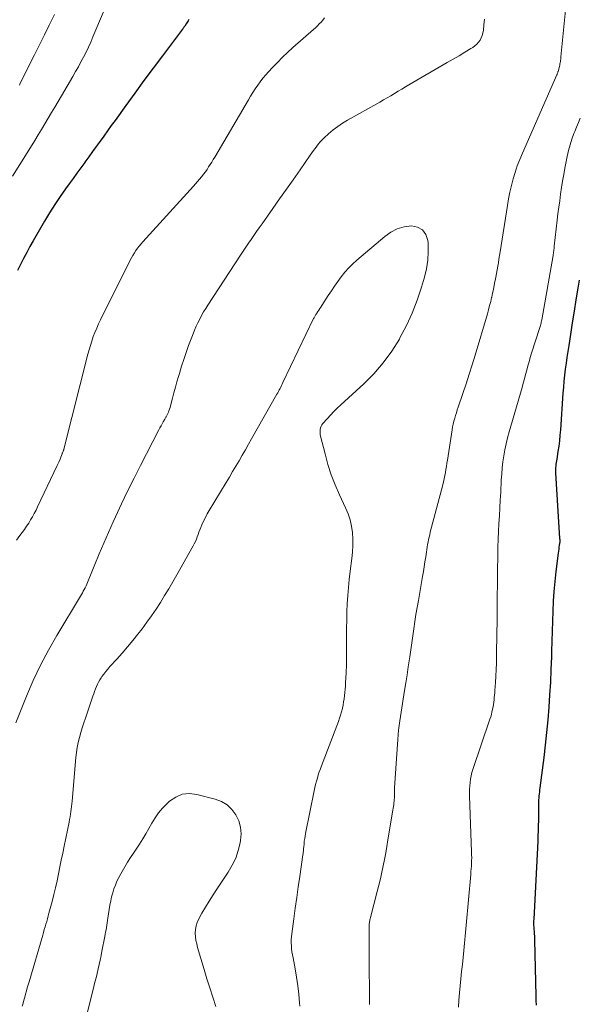
# Model space of a CAD drawing. Units: feet. Extents: x 2049997 to 2055020, y 565000 to 568199.
# Drawn here: x 2050450 to 2050532, y 566962 to 567106 of the extents above; entities that cross this region are included whole.
import ezdxf

# ---------------------------------------------------------------- set-up
doc = ezdxf.new("R2010")
doc.units = ezdxf.units.FT
doc.header["$LTSCALE"] = 100
doc.header["$MEASUREMENT"] = 0
doc.layers.add('CONTOUR INDEX', color=32, linetype='Continuous', lineweight=25)
doc.layers.add('CONTOUR INTERMEDIATE', color=40, linetype='Continuous', lineweight=15)

msp = doc.modelspace()

# ---------------------------------------------------------------- linework, layer by layer
at = {"layer": 'CONTOUR INDEX', "elevation": 860, "flags": 128}
for points in [[(2050475.16, 567106.35), (2050475.06, 567106.18), (2050474.96, 567106.02), (2050474.85, 567105.87), (2050474.74, 567105.71), (2050474.53, 567105.4), (2050474.49, 567105.35), (2050474.4, 567105.21), (2050474.35, 567105.13), (2050474.3, 567105.06), (2050474.25, 567105), (2050474.2, 567104.93), (2050471.27, 567101.05), (2050469.9, 567099.23), (2050468.55, 567097.4), (2050467.2, 567095.56), (2050465.87, 567093.72), (2050464.31, 567091.55), (2050463.76, 567090.79), (2050463.2, 567090.02), (2050462.65, 567089.26), (2050462.1, 567088.5), (2050461.55, 567087.73), (2050461, 567086.97), (2050460.44, 567086.21), (2050459.89, 567085.45), (2050459.86, 567085.4), (2050459.29, 567084.62), (2050458.72, 567083.83), (2050458.15, 567083.05), (2050457.58, 567082.26), (2050457.05, 567081.54), (2050456.24, 567080.38), (2050455.45, 567079.2), (2050454.7, 567078), (2050453.97, 567076.79), (2050452.3, 567073.9), (2050451.82, 567073.05), (2050451.35, 567072.18), (2050450.89, 567071.31), (2050450.45, 567070.44), (2050450.01, 567069.56)], [(2050526.15, 566961.77), (2050526.13, 566962.45), (2050526.11, 566963.13), (2050525.94, 566971.3), (2050525.93, 566971.51), (2050525.92, 566971.73), (2050525.91, 566971.95), (2050525.89, 566972.17), (2050525.87, 566972.39), (2050525.85, 566972.6), (2050525.83, 566972.82), (2050525.82, 566973.04), (2050525.81, 566973.2), (2050525.8, 566973.5), (2050525.79, 566973.8), (2050525.8, 566974.1), (2050525.81, 566974.4), (2050526.4, 566985.84), (2050526.43, 566986.6), (2050526.46, 566987.35), (2050526.48, 566988.11), (2050526.5, 566988.87), (2050526.51, 566989.63), (2050526.52, 566990.01), (2050526.52, 566990.38), (2050526.52, 566990.75), (2050526.52, 566991.12), (2050526.52, 566991.28), (2050526.52, 566991.57), (2050526.53, 566991.87), (2050526.55, 566992.16), (2050526.58, 566992.46), (2050526.61, 566992.75), (2050526.64, 566993.05), (2050526.68, 566993.34), (2050526.72, 566993.64), (2050527.27, 566998.08), (2050527.49, 566999.92), (2050527.69, 567001.77), (2050527.86, 567003.61), (2050528.01, 567005.46), (2050528.14, 567007.31), (2050528.25, 567009.16), (2050528.34, 567011.01), (2050528.41, 567012.86), (2050528.44, 567013.7), (2050528.48, 567015.16), (2050528.53, 567016.63), (2050528.57, 567018.09), (2050528.6, 567019.55), (2050528.66, 567021.02), (2050528.75, 567022.47), (2050528.89, 567023.93), (2050529.05, 567025.38), (2050529.4, 567028.07), (2050529.44, 567028.37), (2050529.47, 567028.67), (2050529.51, 567028.96), (2050529.55, 567029.26), (2050529.62, 567029.74), (2050529.62, 567029.8), (2050529.63, 567029.85), (2050529.63, 567029.91), (2050529.62, 567029.97), (2050529.62, 567030.03), (2050529.62, 567030.08), (2050529.61, 567030.14), (2050529.61, 567030.2), (2050529, 567039.84), (2050528.99, 567040.1), (2050528.99, 567040.36), (2050529.01, 567040.61), (2050529.03, 567040.87), (2050529.06, 567041.12), (2050529.1, 567041.37), (2050529.14, 567041.63), (2050529.18, 567041.88), (2050529.35, 567042.97), (2050529.47, 567043.77), (2050529.57, 567044.57), (2050529.65, 567045.37), (2050529.72, 567046.17), (2050530.09, 567051.54), (2050530.16, 567052.42), (2050530.24, 567053.3), (2050530.34, 567054.17), (2050530.44, 567055.04), (2050530.56, 567055.92), (2050530.69, 567056.79), (2050530.82, 567057.66), (2050530.95, 567058.53), (2050531.21, 567060.17), (2050531.47, 567061.86), (2050531.74, 567063.56), (2050532, 567065.25), (2050532.27, 567066.94), (2050532.46, 567068.13)]]:
    msp.add_lwpolyline(points, dxfattribs=at)
at = {"layer": 'CONTOUR INTERMEDIATE', "flags": 128}
for points, elevation in [([(2050464.33, 567111.56), (2050461.06, 567103.8), (2050460.74, 567103.05), (2050460.4, 567102.31), (2050460.05, 567101.58), (2050459.68, 567100.85), (2050459.31, 567100.14), (2050458.92, 567099.42), (2050458.52, 567098.71), (2050458.11, 567098.01), (2050456.43, 567095.16), (2050455.94, 567094.34), (2050455.46, 567093.52), (2050454.97, 567092.7), (2050454.49, 567091.88), (2050454.01, 567091.06), (2050453.52, 567090.24), (2050453.02, 567089.43), (2050452.52, 567088.62), (2050451.4, 567086.81), (2050450.34, 567085.1), (2050449.28, 567083.39)], 864), ([(2050501.67, 566961.88), (2050501.67, 566961.97), (2050501.65, 566963.94), (2050501.64, 566965.02), (2050501.63, 566966.1), (2050501.63, 566967.18), (2050501.63, 566968.25), (2050501.62, 566973.39), (2050501.62, 566973.55), (2050501.63, 566973.7), (2050501.64, 566973.85), (2050501.66, 566974), (2050501.68, 566974.15), (2050501.71, 566974.3), (2050501.74, 566974.45), (2050501.78, 566974.6), (2050502.79, 566978.43), (2050503.03, 566979.37), (2050503.26, 566980.31), (2050503.47, 566981.25), (2050503.67, 566982.2), (2050503.85, 566983.15), (2050504.03, 566984.1), (2050504.2, 566985.05), (2050504.36, 566986), (2050505.08, 566990.38), (2050505.13, 566990.64), (2050505.17, 566990.9), (2050505.21, 566991.17), (2050505.24, 566991.43), (2050505.27, 566991.66), (2050505.29, 566991.81), (2050505.3, 566991.96), (2050505.31, 566992.1), (2050505.32, 566992.25), (2050505.32, 566992.4), (2050505.32, 566992.55), (2050505.32, 566992.7), (2050505.32, 566992.84), (2050505.31, 566992.92), (2050505.31, 566993.1), (2050505.31, 566993.29), (2050505.32, 566993.47), (2050505.33, 566993.66), (2050505.81, 567000.73), (2050505.87, 567001.41), (2050505.93, 567002.09), (2050506.02, 567002.77), (2050506.12, 567003.45), (2050506.81, 567007.9), (2050506.99, 567009.06), (2050507.17, 567010.23), (2050507.35, 567011.4), (2050507.52, 567012.57), (2050507.56, 567012.84), (2050507.72, 567013.88), (2050507.87, 567014.91), (2050508.02, 567015.95), (2050508.17, 567016.99), (2050508.32, 567018.03), (2050508.48, 567019.07), (2050508.65, 567020.1), (2050508.83, 567021.13), (2050509.45, 567024.64), (2050509.57, 567025.36), (2050509.69, 567026.08), (2050509.8, 567026.8), (2050509.91, 567027.53), (2050510.01, 567028.24), (2050510.07, 567028.61), (2050510.13, 567028.97), (2050510.19, 567029.33), (2050510.25, 567029.7), (2050510.33, 567030.06), (2050510.4, 567030.42), (2050510.49, 567030.78), (2050510.58, 567031.13), (2050512.4, 567038.09), (2050512.52, 567038.54), (2050512.62, 567038.99), (2050512.71, 567039.44), (2050512.8, 567039.89), (2050512.88, 567040.35), (2050512.95, 567040.8), (2050513.03, 567041.26), (2050513.1, 567041.71), (2050513.79, 567046.15), (2050513.86, 567046.58), (2050513.95, 567047), (2050514.05, 567047.43), (2050514.16, 567047.85), (2050514.28, 567048.27), (2050514.41, 567048.68), (2050514.54, 567049.1), (2050514.68, 567049.51), (2050515.36, 567051.49), (2050515.83, 567052.9), (2050516.29, 567054.31), (2050516.73, 567055.72), (2050517.16, 567057.14), (2050518.96, 567063.2), (2050519.13, 567063.79), (2050519.29, 567064.38), (2050519.44, 567064.98), (2050519.58, 567065.57), (2050519.59, 567065.61), (2050519.72, 567066.19), (2050519.84, 567066.77), (2050519.95, 567067.36), (2050520.06, 567067.94), (2050520.09, 567068.06), (2050520.18, 567068.58), (2050520.28, 567069.11), (2050520.38, 567069.63), (2050520.47, 567070.15), (2050520.57, 567070.67), (2050520.66, 567071.2), (2050520.75, 567071.72), (2050520.83, 567072.25), (2050521.89, 567079.05), (2050522.07, 567080.04), (2050522.26, 567081.02), (2050522.49, 567082), (2050522.74, 567082.97), (2050523.03, 567083.93), (2050523.34, 567084.88), (2050523.7, 567085.81), (2050524.09, 567086.74), (2050529.15, 567098.22), (2050529.18, 567098.3), (2050529.22, 567098.39), (2050529.26, 567098.48), (2050529.29, 567098.57), (2050529.32, 567098.66), (2050529.35, 567098.75), (2050529.38, 567098.84), (2050529.4, 567098.93), (2050529.53, 567099.48), (2050529.57, 567099.65), (2050529.61, 567099.83), (2050529.64, 567100), (2050529.67, 567100.18), (2050529.7, 567100.36), (2050529.72, 567100.53), (2050529.74, 567100.71), (2050529.76, 567100.89), (2050530.45, 567108.21)], 852), ([(2050455.44, 567107.07), (2050454.66, 567105.54), (2050453.93, 567104.09), (2050453.2, 567102.65), (2050452.47, 567101.19), (2050451.76, 567099.74), (2050450.35, 567096.87), (2050450.26, 567096.7)], 868), ([(2050518.54, 567106.39), (2050518.46, 567105.57), (2050518.38, 567104.75), (2050518.2, 567104), (2050517.9, 567103.32), (2050517.42, 567102.75), (2050516.83, 567102.26), (2050516.52, 567102.08), (2050515.66, 567101.56), (2050514.8, 567101.05), (2050513.94, 567100.54), (2050513.07, 567100.04), (2050507.45, 567096.79), (2050506.92, 567096.48), (2050506.38, 567096.16), (2050505.85, 567095.83), (2050505.33, 567095.51), (2050504.8, 567095.18), (2050504.27, 567094.86), (2050503.73, 567094.55), (2050503.19, 567094.24), (2050498.44, 567091.6), (2050497.7, 567091.16), (2050496.99, 567090.68), (2050496.31, 567090.16), (2050495.66, 567089.6), (2050494.99, 567088.98), (2050494.7, 567088.7), (2050494.42, 567088.41), (2050494.16, 567088.1), (2050493.92, 567087.78), (2050493.68, 567087.45), (2050493.44, 567087.12), (2050493.2, 567086.78), (2050492.97, 567086.45), (2050491.46, 567084.28), (2050490.46, 567082.86), (2050489.47, 567081.45), (2050488.47, 567080.03), (2050487.47, 567078.62), (2050485.88, 567076.37), (2050485.48, 567075.81), (2050485.08, 567075.24), (2050484.68, 567074.67), (2050484.28, 567074.1), (2050483.89, 567073.53), (2050483.5, 567072.96), (2050483.12, 567072.38), (2050482.74, 567071.8), (2050477.94, 567064.46), (2050477.62, 567063.96), (2050477.31, 567063.45), (2050477.02, 567062.93), (2050476.73, 567062.41), (2050476.47, 567061.88), (2050476.22, 567061.35), (2050475.98, 567060.8), (2050475.76, 567060.25), (2050475.11, 567058.51), (2050474.74, 567057.51), (2050474.39, 567056.5), (2050474.06, 567055.48), (2050473.75, 567054.45), (2050473.62, 567053.99), (2050473.39, 567053.19), (2050473.17, 567052.4), (2050472.95, 567051.6), (2050472.74, 567050.8), (2050472.45, 567049.69), (2050472.39, 567049.45), (2050472.31, 567049.21), (2050472.22, 567048.97), (2050472.13, 567048.74), (2050472.01, 567048.46), (2050471.97, 567048.37), (2050471.92, 567048.27), (2050471.87, 567048.18), (2050471.82, 567048.09), (2050471.77, 567048), (2050471.72, 567047.91), (2050471.67, 567047.83), (2050471.62, 567047.74), (2050471.39, 567047.33), (2050471.22, 567047.03), (2050471.06, 567046.74), (2050470.9, 567046.44), (2050470.74, 567046.14), (2050468.05, 567040.93), (2050467.09, 567039.06), (2050466.16, 567037.18), (2050465.25, 567035.29), (2050464.36, 567033.39), (2050464.03, 567032.67), (2050463.33, 567031.12), (2050462.64, 567029.56), (2050461.98, 567027.99), (2050461.34, 567026.41), (2050460.28, 567023.79), (2050460.17, 567023.52), (2050460.05, 567023.26), (2050459.93, 567023), (2050459.79, 567022.75), (2050459.65, 567022.5), (2050459.51, 567022.25), (2050459.36, 567022), (2050459.22, 567021.75), (2050455.76, 567016.01), (2050454.52, 567013.85), (2050453.36, 567011.64), (2050452.31, 567009.39), (2050451.33, 567007.1), (2050449.76, 567003.18)], 852), ([(2050495.07, 567106.59), (2050494.82, 567106.28), (2050494.56, 567105.98), (2050494.29, 567105.7), (2050494.02, 567105.42), (2050493.73, 567105.15), (2050493.44, 567104.89), (2050490.41, 567102.23), (2050489.63, 567101.53), (2050488.87, 567100.81), (2050488.13, 567100.06), (2050487.4, 567099.3), (2050486.84, 567098.69), (2050486.42, 567098.22), (2050486.01, 567097.73), (2050485.62, 567097.22), (2050485.25, 567096.71), (2050484.89, 567096.18), (2050484.55, 567095.65), (2050484.21, 567095.1), (2050483.88, 567094.56), (2050478.94, 567086.17), (2050478.72, 567085.8), (2050478.5, 567085.44), (2050478.27, 567085.07), (2050478.04, 567084.72), (2050477.81, 567084.36), (2050477.56, 567084.02), (2050477.3, 567083.67), (2050477.04, 567083.34), (2050477, 567083.29), (2050476.71, 567082.94), (2050476.42, 567082.58), (2050476.12, 567082.24), (2050475.81, 567081.9), (2050468.4, 567073.74), (2050468.13, 567073.43), (2050467.87, 567073.11), (2050467.62, 567072.79), (2050467.38, 567072.45), (2050467.15, 567072.11), (2050466.94, 567071.76), (2050466.73, 567071.41), (2050466.54, 567071.04), (2050462.19, 567062.31), (2050461.89, 567061.7), (2050461.62, 567061.09), (2050461.36, 567060.46), (2050461.12, 567059.83), (2050460.89, 567059.19), (2050460.69, 567058.55), (2050460.5, 567057.9), (2050460.32, 567057.25), (2050456.81, 567043.34), (2050456.8, 567043.32), (2050456.79, 567043.29), (2050456.79, 567043.27), (2050456.78, 567043.25), (2050456.75, 567043.16), (2050456.74, 567043.13), (2050456.73, 567043.11), (2050456.72, 567043.09), (2050456.71, 567043.06), (2050456.67, 567042.96), (2050456.64, 567042.88), (2050456.6, 567042.8), (2050456.57, 567042.73), (2050456.54, 567042.65), (2050456.36, 567042.17), (2050456.24, 567041.85), (2050456.11, 567041.54), (2050455.97, 567041.23), (2050455.83, 567040.92), (2050452.95, 567034.87), (2050452.71, 567034.38), (2050452.46, 567033.89), (2050452.19, 567033.41), (2050451.92, 567032.94), (2050451.63, 567032.47), (2050451.33, 567032.01), (2050451.01, 567031.56), (2050450.68, 567031.12), (2050450.33, 567030.67), (2050449.82, 567030)], 856), ([(2050514.71, 566961.48), (2050514.79, 566962.52), (2050514.87, 566963.56), (2050514.97, 566964.6), (2050515.08, 566965.64), (2050515.18, 566966.68), (2050515.29, 566967.72), (2050515.39, 566968.76), (2050515.49, 566969.8), (2050516.52, 566980.94), (2050516.55, 566981.35), (2050516.58, 566981.76), (2050516.61, 566982.17), (2050516.63, 566982.58), (2050516.65, 566982.99), (2050516.66, 566983.4), (2050516.65, 566983.81), (2050516.64, 566984.22), (2050516.34, 566992.45), (2050516.33, 566992.94), (2050516.34, 566993.44), (2050516.37, 566993.93), (2050516.41, 566994.42), (2050516.48, 566994.91), (2050516.56, 566995.39), (2050516.69, 566995.87), (2050516.83, 566996.34), (2050519.33, 567003.71), (2050519.44, 567004.06), (2050519.54, 567004.41), (2050519.63, 567004.77), (2050519.71, 567005.13), (2050519.72, 567005.18), (2050519.79, 567005.51), (2050519.84, 567005.85), (2050519.89, 567006.19), (2050519.93, 567006.53), (2050519.97, 567006.88), (2050520, 567007.22), (2050520.03, 567007.56), (2050520.05, 567007.9), (2050520.14, 567009.1), (2050520.21, 567010.04), (2050520.26, 567010.98), (2050520.29, 567011.92), (2050520.31, 567012.86), (2050520.35, 567016.65), (2050520.37, 567017.74), (2050520.38, 567018.82), (2050520.39, 567019.91), (2050520.4, 567021), (2050520.41, 567022.09), (2050520.42, 567023.18), (2050520.44, 567024.27), (2050520.45, 567025.36), (2050520.48, 567027.83), (2050520.5, 567028.97), (2050520.53, 567030.12), (2050520.58, 567031.27), (2050520.65, 567032.42), (2050520.72, 567033.56), (2050520.79, 567034.71), (2050520.85, 567035.86), (2050520.91, 567037), (2050521, 567038.77), (2050521.06, 567039.67), (2050521.14, 567040.57), (2050521.25, 567041.46), (2050521.38, 567042.36), (2050521.53, 567043.24), (2050521.71, 567044.12), (2050521.93, 567045), (2050522.16, 567045.87), (2050524.05, 567052.39), (2050524.23, 567053.01), (2050524.4, 567053.64), (2050524.57, 567054.27), (2050524.73, 567054.9), (2050524.9, 567055.53), (2050525.07, 567056.16), (2050525.25, 567056.78), (2050525.44, 567057.4), (2050526.59, 567061.01), (2050526.64, 567061.17), (2050526.69, 567061.33), (2050526.73, 567061.49), (2050526.78, 567061.65), (2050526.83, 567061.81), (2050526.87, 567061.97), (2050526.9, 567062.14), (2050526.93, 567062.3), (2050528.6, 567071.72), (2050528.63, 567071.89), (2050528.66, 567072.06), (2050528.68, 567072.23), (2050528.7, 567072.4), (2050528.72, 567072.57), (2050528.74, 567072.74), (2050528.76, 567072.91), (2050528.78, 567073.09), (2050529.21, 567076.9), (2050529.32, 567077.86), (2050529.44, 567078.82), (2050529.57, 567079.78), (2050529.7, 567080.74), (2050529.85, 567081.7), (2050530, 567082.65), (2050530.17, 567083.6), (2050530.35, 567084.55), (2050530.68, 567086.26), (2050530.87, 567087.12), (2050531.1, 567087.96), (2050531.37, 567088.79), (2050531.67, 567089.61), (2050531.8, 567089.92), (2050532.06, 567090.58), (2050532.33, 567091.23), (2050532.59, 567091.89)], 856), ([(2050491.41, 566961.64), (2050491.38, 566962.11), (2050491.27, 566963.36), (2050491.14, 566964.61), (2050490.95, 566965.86), (2050490.74, 566967.1), (2050490.43, 566968.71), (2050490.35, 566969.14), (2050490.28, 566969.58), (2050490.23, 566970.02), (2050490.2, 566970.45), (2050490.18, 566970.89), (2050490.18, 566971.33), (2050490.2, 566971.77), (2050490.25, 566972.21), (2050490.54, 566974.45), (2050490.75, 566976), (2050490.97, 566977.56), (2050491.19, 566979.11), (2050491.42, 566980.66), (2050491.89, 566983.81), (2050491.91, 566983.95), (2050491.92, 566984.09), (2050491.94, 566984.23), (2050491.95, 566984.37), (2050491.96, 566984.51), (2050491.98, 566984.65), (2050491.99, 566984.79), (2050492, 566984.94), (2050492.05, 566985.42), (2050492.09, 566985.8), (2050492.14, 566986.19), (2050492.2, 566986.57), (2050492.27, 566986.95), (2050493.53, 566993.22), (2050493.63, 566993.69), (2050493.74, 566994.15), (2050493.86, 566994.61), (2050494, 566995.07), (2050494.14, 566995.53), (2050494.29, 566995.98), (2050494.45, 566996.43), (2050494.62, 566996.88), (2050497.1, 567003.38), (2050497.27, 567003.85), (2050497.42, 567004.32), (2050497.55, 567004.79), (2050497.67, 567005.27), (2050497.68, 567005.33), (2050497.77, 567005.79), (2050497.85, 567006.25), (2050497.92, 567006.71), (2050497.98, 567007.17), (2050498.03, 567007.64), (2050498.07, 567008.11), (2050498.11, 567008.57), (2050498.13, 567009.04), (2050498.21, 567010.5), (2050498.26, 567011.69), (2050498.29, 567012.89), (2050498.3, 567014.08), (2050498.3, 567015.28), (2050498.29, 567015.87), (2050498.29, 567017.06), (2050498.31, 567018.26), (2050498.34, 567019.46), (2050498.39, 567020.65), (2050498.47, 567021.85), (2050498.56, 567023.04), (2050498.69, 567024.23), (2050498.83, 567025.42), (2050499.08, 567027.29), (2050499.17, 567028.23), (2050499.22, 567029.18), (2050499.2, 567030.13), (2050499.14, 567031.08), (2050499, 567032.02), (2050498.8, 567032.94), (2050498.5, 567033.84), (2050498.14, 567034.72), (2050497.26, 567036.61), (2050496.62, 567038.08), (2050496.05, 567039.57), (2050495.56, 567041.08), (2050495.13, 567042.62), (2050494.47, 567045.24), (2050494.42, 567045.48), (2050494.4, 567045.73), (2050494.4, 567045.97), (2050494.41, 567046.22), (2050494.47, 567046.45), (2050494.55, 567046.68), (2050494.66, 567046.88), (2050494.81, 567047.08), (2050495.43, 567047.78), (2050495.92, 567048.31), (2050496.41, 567048.83), (2050496.92, 567049.33), (2050497.45, 567049.82), (2050500.8, 567052.89), (2050502.29, 567054.4), (2050503.68, 567055.98), (2050504.91, 567057.69), (2050506.04, 567059.48), (2050506.13, 567059.64), (2050507.07, 567061.45), (2050507.92, 567063.29), (2050508.65, 567065.18), (2050509.29, 567067.11), (2050509.72, 567068.55), (2050510.01, 567069.79), (2050510.22, 567071.05), (2050510.28, 567072.31), (2050510.25, 567073.59), (2050510.22, 567073.95), (2050509.92, 567074.82), (2050509.44, 567075.49), (2050508.72, 567075.88), (2050507.82, 567076.07), (2050506.75, 567075.92), (2050505.73, 567075.63), (2050504.79, 567075.15), (2050503.9, 567074.54), (2050499.78, 567071.04), (2050499.16, 567070.48), (2050498.57, 567069.89), (2050498.03, 567069.27), (2050497.51, 567068.62), (2050497.02, 567067.94), (2050496.54, 567067.26), (2050496.07, 567066.57), (2050495.61, 567065.87), (2050494.67, 567064.38), (2050494.53, 567064.16), (2050494.38, 567063.95), (2050494.24, 567063.73), (2050494.09, 567063.52), (2050493.93, 567063.28), (2050493.86, 567063.18), (2050493.8, 567063.09), (2050493.74, 567062.99), (2050493.68, 567062.89), (2050493.62, 567062.79), (2050493.56, 567062.69), (2050493.51, 567062.59), (2050493.46, 567062.49), (2050488.95, 567053.09), (2050488.84, 567052.87), (2050488.74, 567052.65), (2050488.63, 567052.44), (2050488.52, 567052.22), (2050488.41, 567052.01), (2050488.29, 567051.8), (2050488.18, 567051.58), (2050488.06, 567051.37), (2050484.36, 567044.86), (2050483.9, 567044.05), (2050483.44, 567043.24), (2050482.97, 567042.44), (2050482.51, 567041.63), (2050482.04, 567040.83), (2050481.57, 567040.03), (2050481.09, 567039.23), (2050480.61, 567038.43), (2050478.14, 567034.32), (2050477.85, 567033.82), (2050477.57, 567033.3), (2050477.31, 567032.77), (2050477.07, 567032.24), (2050476.9, 567031.84), (2050476.76, 567031.5), (2050476.62, 567031.15), (2050476.49, 567030.81), (2050476.37, 567030.46), (2050476.24, 567030.12), (2050476.1, 567029.78), (2050475.94, 567029.45), (2050475.77, 567029.13), (2050473.36, 567024.88), (2050472.78, 567023.87), (2050472.18, 567022.85), (2050471.57, 567021.85), (2050470.96, 567020.85), (2050470.32, 567019.86), (2050469.66, 567018.89), (2050468.97, 567017.94), (2050468.27, 567016.99), (2050467.67, 567016.21), (2050466.92, 567015.26), (2050466.15, 567014.33), (2050465.36, 567013.41), (2050464.56, 567012.51), (2050463.56, 567011.42), (2050463.25, 567011.07), (2050462.95, 567010.71), (2050462.66, 567010.34), (2050462.38, 567009.96), (2050462.27, 567009.8), (2050462.07, 567009.49), (2050461.88, 567009.17), (2050461.72, 567008.83), (2050461.57, 567008.49), (2050461.43, 567008.15), (2050461.3, 567007.8), (2050461.17, 567007.45), (2050461.05, 567007.09), (2050459.96, 567003.87), (2050459.72, 567003.16), (2050459.5, 567002.45), (2050459.28, 567001.74), (2050459.07, 567001.02), (2050458.89, 567000.3), (2050458.74, 566999.57), (2050458.63, 566998.83), (2050458.54, 566998.09), (2050457.99, 566991.68), (2050457.96, 566991.3), (2050457.92, 566990.92), (2050457.87, 566990.53), (2050457.82, 566990.15), (2050457.76, 566989.77), (2050457.7, 566989.39), (2050457.63, 566989.01), (2050457.56, 566988.63), (2050456.83, 566985.08), (2050456.62, 566984.07), (2050456.42, 566983.05), (2050456.21, 566982.04), (2050456, 566981.02), (2050455.79, 566980), (2050455.56, 566978.99), (2050455.32, 566977.99), (2050455.06, 566976.98), (2050454.61, 566975.26), (2050454.5, 566974.86), (2050454.39, 566974.45), (2050454.28, 566974.05), (2050454.16, 566973.65), (2050454.04, 566973.25), (2050453.92, 566972.85), (2050453.81, 566972.44), (2050453.69, 566972.04), (2050451.68, 566965.18), (2050451.55, 566964.74), (2050451.42, 566964.29), (2050451.3, 566963.85), (2050451.17, 566963.4), (2050451.05, 566962.96), (2050450.93, 566962.51), (2050450.8, 566962.07), (2050450.68, 566961.63)], 848), ([(2050479.08, 566961.58), (2050478.64, 566962.93), (2050478.2, 566964.29), (2050477.78, 566965.65), (2050477.37, 566967.01), (2050476.42, 566970.22), (2050476.29, 566970.74), (2050476.18, 566971.27), (2050476.12, 566971.8), (2050476.08, 566972.34), (2050476.11, 566972.86), (2050476.19, 566973.38), (2050476.35, 566973.87), (2050476.58, 566974.35), (2050477.07, 566975.24), (2050477.6, 566976.14), (2050478.14, 566977.04), (2050478.7, 566977.93), (2050479.27, 566978.8), (2050480.92, 566981.26), (2050481.52, 566982.28), (2050482.02, 566983.34), (2050482.39, 566984.44), (2050482.68, 566985.59), (2050482.73, 566985.91), (2050482.8, 566986.91), (2050482.73, 566987.87), (2050482.46, 566988.8), (2050482.04, 566989.7), (2050481.44, 566990.48), (2050480.75, 566991.15), (2050479.92, 566991.63), (2050479, 566991.99), (2050476.32, 566992.69), (2050475.22, 566992.8), (2050474.18, 566992.71), (2050473.22, 566992.3), (2050472.3, 566991.68), (2050471.89, 566991.3), (2050471.27, 566990.66), (2050470.69, 566989.98), (2050470.19, 566989.25), (2050469.73, 566988.48), (2050469.29, 566987.69), (2050468.84, 566986.91), (2050468.37, 566986.15), (2050467.88, 566985.39), (2050467.01, 566984.08), (2050466.57, 566983.41), (2050466.15, 566982.73), (2050465.73, 566982.04), (2050465.33, 566981.35), (2050465.14, 566981.02), (2050464.86, 566980.48), (2050464.59, 566979.94), (2050464.36, 566979.38), (2050464.15, 566978.81), (2050463.96, 566978.23), (2050463.8, 566977.64), (2050463.67, 566977.05), (2050463.56, 566976.45), (2050463.25, 566974.52), (2050463.19, 566974.18), (2050463.14, 566973.84), (2050463.09, 566973.51), (2050463.03, 566973.17), (2050462.98, 566972.83), (2050462.92, 566972.49), (2050462.86, 566972.16), (2050462.8, 566971.82), (2050462.38, 566969.68), (2050462.25, 566969.03), (2050462.11, 566968.38), (2050461.97, 566967.73), (2050461.82, 566967.08), (2050461.67, 566966.43), (2050461.52, 566965.78), (2050461.36, 566965.14), (2050461.2, 566964.49), (2050460.2, 566960.55)], 844)]:
    msp.add_lwpolyline(points, dxfattribs=dict(at, elevation=elevation))

doc.saveas('drawing.dxf')
